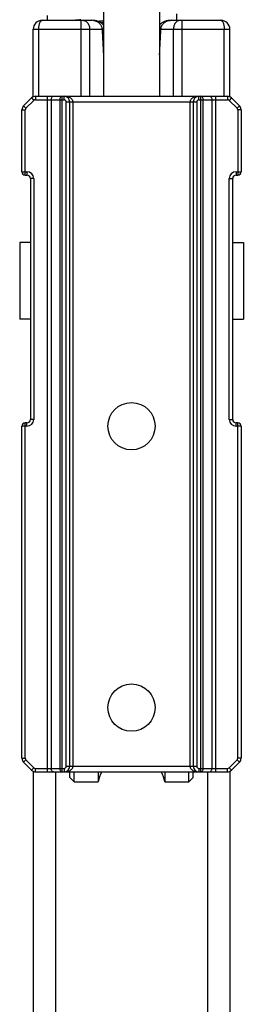
# Model space of a CAD drawing. Units: millimetres. Extents: x 1196 to 1616, y -724 to -427.
# Drawn here: x 1235 to 1239, y -517 to -499 of the extents above; entities that cross this region are included whole.
import ezdxf

# ---------------------------------------------------------------- set-up
doc = ezdxf.new("R2010")
doc.units = ezdxf.units.MM
doc.header["$LTSCALE"] = 23.1
doc.layers.get('0').update_dxf_attribs({"linetype": 'CONTINUOUS'})

msp = doc.modelspace()

# ---------------------------------------------------------------- linework, layer by layer
at = {"color": 7}
for p, q in [((1236.427, -493.24), (1236.427, -500.64)), ((1237.427, -493.24), (1237.427, -500.64)), ((1237.727, -499.175), (1237.727, -499.29)), ((1235.337, -499.29), (1236.224, -499.29)), ((1235.427, -499.204), (1235.427, -499.29)), ((1237.63, -499.29), (1238.517, -499.29)), ((1235.177, -500.649), (1235.177, -499.45)), ((1238.677, -500.649), (1238.677, -499.45)), ((1235.006, -500.811), (1235.148, -500.669)), ((1235.218, -500.64), (1238.635, -500.64)), ((1235.827, -512.54), (1235.827, -500.74)), ((1238.027, -500.74), (1238.027, -512.54)), ((1238.706, -500.669), (1238.848, -500.811)), ((1234.977, -501.98), (1234.977, -500.881)), ((1238.877, -500.881), (1238.877, -501.98)), ((1235.037, -502.04), (1235.067, -502.04)), ((1235.127, -502.1), (1235.127, -506.38)), ((1238.727, -506.38), (1238.727, -502.1)), ((1238.787, -502.04), (1238.817, -502.04)), ((1234.937, -503.24), (1234.937, -504.6)), ((1235.127, -503.24), (1234.937, -503.24)), ((1238.727, -503.24), (1238.917, -503.24)), ((1238.917, -503.24), (1238.917, -504.6)), ((1235.127, -504.6), (1234.937, -504.6)), ((1238.727, -504.6), (1238.917, -504.6)), ((1234.977, -512.399), (1234.977, -506.5)), ((1235.067, -506.44), (1235.037, -506.44)), ((1238.817, -506.44), (1238.787, -506.44)), ((1238.877, -506.5), (1238.877, -512.399)), ((1235.148, -512.611), (1235.006, -512.469)), ((1238.848, -512.469), (1238.706, -512.611)), ((1235.177, -512.631), (1235.177, -519.6)), ((1235.218, -512.64), (1238.635, -512.64)), ((1235.577, -512.64), (1235.577, -519.3)), ((1235.827, -512.74), (1235.827, -512.64)), ((1235.907, -512.82), (1235.907, -512.64)), ((1236.335, -512.64), (1236.335, -512.82)), ((1237.518, -512.64), (1237.518, -512.82)), ((1237.947, -512.82), (1237.947, -512.64)), ((1238.027, -512.74), (1238.027, -512.64)), ((1238.277, -512.64), (1238.277, -519.3)), ((1238.677, -512.631), (1238.677, -519.6)), ((1235.827, -512.74), (1235.907, -512.82)), ((1235.907, -512.82), (1236.335, -512.82)), ((1237.518, -512.82), (1237.947, -512.82)), ((1238.027, -512.74), (1237.947, -512.82))]:
    msp.add_line(p, q, dxfattribs=at)
at = {"color": 9}
for p, q in [((1236.032, -500.64), (1236.032, -499.29)), ((1237.821, -499.29), (1237.821, -500.64)), ((1235.177, -499.45), (1236.403, -499.45)), ((1235.277, -500.64), (1235.277, -499.45)), ((1236.182, -499.45), (1236.182, -500.64)), ((1237.451, -499.45), (1238.677, -499.45)), ((1237.672, -500.64), (1237.672, -499.45)), ((1238.577, -500.64), (1238.577, -499.45)), ((1235.049, -500.853), (1235.19, -500.712)), ((1235.148, -500.669), (1235.19, -500.712)), ((1235.218, -500.64), (1235.218, -500.7)), ((1235.218, -500.7), (1235.727, -500.7)), ((1235.425, -500.64), (1235.425, -512.64)), ((1235.496, -500.7), (1235.496, -512.58)), ((1235.649, -500.7), (1235.649, -512.58)), ((1235.692, -512.64), (1235.692, -500.64)), ((1235.727, -500.7), (1235.727, -500.64)), ((1235.767, -512.54), (1235.767, -500.74)), ((1235.767, -500.74), (1238.087, -500.74)), ((1235.887, -512.54), (1235.887, -500.74)), ((1237.967, -500.74), (1237.967, -512.54)), ((1238.087, -500.74), (1238.087, -512.54)), ((1238.127, -500.7), (1238.127, -500.64)), ((1238.127, -500.7), (1238.635, -500.7)), ((1238.162, -512.64), (1238.162, -500.64)), ((1238.204, -512.58), (1238.204, -500.7)), ((1238.358, -500.7), (1238.358, -512.58)), ((1238.428, -512.64), (1238.428, -500.64)), ((1238.635, -500.64), (1238.635, -500.7)), ((1238.706, -500.669), (1238.664, -500.712)), ((1238.664, -500.712), (1238.805, -500.853)), ((1234.977, -500.881), (1235.037, -500.881)), ((1235.006, -500.811), (1235.049, -500.853)), ((1235.037, -502.04), (1235.037, -500.881)), ((1238.848, -500.811), (1238.805, -500.853)), ((1238.817, -500.881), (1238.817, -502.04)), ((1238.877, -500.881), (1238.817, -500.881)), ((1234.977, -501.98), (1235.067, -501.98)), ((1235.067, -501.98), (1235.067, -502.04)), ((1238.787, -501.98), (1238.787, -502.04)), ((1238.787, -501.98), (1238.877, -501.98)), ((1235.187, -502.1), (1235.127, -502.1)), ((1235.187, -502.1), (1235.187, -506.38)), ((1238.667, -506.38), (1238.667, -502.1)), ((1238.667, -502.1), (1238.727, -502.1)), ((1235.067, -506.5), (1234.977, -506.5)), ((1235.037, -512.399), (1235.037, -506.44)), ((1235.067, -506.5), (1235.067, -506.44)), ((1235.187, -506.38), (1235.127, -506.38)), ((1238.667, -506.38), (1238.727, -506.38)), ((1238.787, -506.5), (1238.787, -506.44)), ((1238.877, -506.5), (1238.787, -506.5)), ((1238.817, -512.399), (1238.817, -506.44)), ((1234.977, -512.399), (1235.037, -512.399)), ((1235.006, -512.469), (1235.049, -512.427)), ((1235.19, -512.568), (1235.049, -512.427)), ((1238.805, -512.427), (1238.664, -512.568)), ((1238.848, -512.469), (1238.805, -512.427)), ((1238.877, -512.399), (1238.817, -512.399)), ((1235.148, -512.611), (1235.19, -512.568)), ((1235.218, -512.64), (1235.218, -512.58)), ((1235.218, -512.58), (1235.727, -512.58)), ((1235.727, -512.58), (1235.727, -512.64)), ((1235.767, -512.54), (1238.087, -512.54)), ((1238.127, -512.58), (1238.127, -512.64)), ((1238.127, -512.58), (1238.635, -512.58)), ((1238.635, -512.64), (1238.635, -512.58)), ((1238.706, -512.611), (1238.664, -512.568))]:
    msp.add_line(p, q, dxfattribs=at)
at = {"color": 7}
for centre in [(1236.927, -506.5), (1236.927, -511.5)]:
    msp.add_circle(centre, 0.42, dxfattribs=at)
for centre, radius, start, end in [((1235.337, -499.45), 0.16, 90, 180), ((1237.607, -506.517), 7.286, 99.3243, 99.6671), ((1238.517, -499.45), 0.16, 0, 90), ((1235.218, -500.74), 0.1, 90, 135), ((1235.727, -500.74), 0.1, 0.0088, 90), ((1238.127, -500.74), 0.1, 90, 180), ((1238.635, -500.74), 0.1, 45, 90), ((1235.077, -500.881), 0.1, 135, 180), ((1238.777, -500.881), 0.1, 0, 45), ((1235.037, -501.98), 0.06, 180, 270), ((1238.817, -501.98), 0.06, 270, 0), ((1235.067, -502.1), 0.06, 0, 90), ((1238.787, -502.1), 0.06, 90, 180), ((1235.037, -506.5), 0.06, 90, 180), ((1235.067, -506.38), 0.06, 270, 0), ((1238.787, -506.38), 0.06, 180, 270), ((1238.817, -506.5), 0.06, 0, 90), ((1235.077, -512.399), 0.1, 180, 225), ((1238.777, -512.399), 0.1, 315, 0), ((1235.218, -512.54), 0.1, 225, 270), ((1235.727, -512.54), 0.1, 270, 359.9931), ((1236.927, -512.92), 0.6, 152.0389, 170.4059), ((1236.927, -512.92), 0.6, 9.5941, 27.9611), ((1238.127, -512.54), 0.1, 180, 270), ((1238.635, -512.54), 0.1, 270, 315)]:
    msp.add_arc(centre, radius, start, end, dxfattribs=at)
at = {"color": 9}
for centre, radius, start, end in [((1237.461, -512.158), 12.958, 96.35, 96.7739), ((1236.224, -499.488), 0.198, 80.5664, 89.9927), ((1239.721, -532.59), 33.452, 95.653, 95.8077), ((1236.008, -496.32), 3.147, 277.2002, 277.6484), ((1236.188, -499.454), 0.215, 1.1252, 3.3591), ((1408.608, -490.524), 172.436, 182.96705, 183.11709), ((1237.856, -496.251), 3.217, 262.3276, 262.7663), ((1065.248, -490.525), 172.434, 356.88291, 357.03295), ((1237.668, -499.454), 0.217, 176.6598, 178.8624), ((1235.218, -500.74), 0.04, 90, 135), ((1235.727, -500.74), 0.04, 0, 90), ((1238.127, -500.74), 0.04, 90, 180), ((1238.635, -500.74), 0.04, 45, 90), ((1235.077, -500.881), 0.04, 135, 180), ((1238.777, -500.881), 0.04, 0, 45), ((1235.067, -502.1), 0.12, 0, 90), ((1238.787, -502.1), 0.12, 90, 180), ((1235.067, -506.38), 0.12, 270, 0), ((1238.787, -506.38), 0.12, 180, 270), ((1235.077, -512.399), 0.04, 180, 225), ((1238.777, -512.399), 0.04, 315, 0), ((1235.218, -512.54), 0.04, 225, 270), ((1235.727, -512.54), 0.04, 270, 0), ((1238.127, -512.54), 0.04, 180, 270), ((1238.635, -512.54), 0.04, 270, 315)]:
    msp.add_arc(centre, radius, start, end, dxfattribs=at)
for points, knots in [([(1235.277, -499.45), (1235.277, -499.439), (1235.278, -499.418), (1235.281, -499.388), (1235.287, -499.36), (1235.294, -499.336), (1235.303, -499.317), (1235.313, -499.302), (1235.324, -499.292), (1235.333, -499.29), (1235.337, -499.29)], [0, 0, 0, 0, 0.177686, 0.348319, 0.505437, 0.644436, 0.762362, 0.858697, 0.935301, 1, 1, 1, 1]), ([(1236.062, -499.29), (1236.07, -499.29), (1236.086, -499.292), (1236.117, -499.305), (1236.151, -499.337), (1236.176, -499.389), (1236.182, -499.429), (1236.182, -499.45)], [0, 0, 0, 0, 0.106898, 0.217, 0.453737, 0.717941, 1, 1, 1, 1]), ([(1236.256, -499.293), (1236.274, -499.296), (1236.31, -499.307), (1236.357, -499.339), (1236.391, -499.385), (1236.401, -499.423), (1236.403, -499.442)], [0, 0, 0, 0, 0.244094, 0.49077, 0.742643, 1, 1, 1, 1]), ([(1237.451, -499.442), (1237.452, -499.431), (1237.456, -499.409), (1237.473, -499.368), (1237.509, -499.327), (1237.567, -499.297), (1237.609, -499.29), (1237.63, -499.29)], [0, 0, 0, 0, 0.130112, 0.258882, 0.509805, 0.755659, 1, 1, 1, 1]), ([(1237.791, -499.29), (1237.784, -499.29), (1237.768, -499.292), (1237.737, -499.305), (1237.703, -499.337), (1237.678, -499.389), (1237.672, -499.429), (1237.672, -499.45)], [0, 0, 0, 0, 0.106898, 0.217, 0.453737, 0.717941, 1, 1, 1, 1]), ([(1238.517, -499.29), (1238.521, -499.29), (1238.529, -499.292), (1238.541, -499.302), (1238.551, -499.317), (1238.559, -499.336), (1238.567, -499.36), (1238.575, -499.398), (1238.577, -499.429), (1238.577, -499.45)], [0, 0, 0, 0, 0.064716, 0.141341, 0.237698, 0.355645, 0.494678, 0.651854, 1, 1, 1, 1]), ([(1236.427, -499.448), (1236.425, -499.448), (1236.417, -499.449), (1236.409, -499.45), (1236.403, -499.45)], [0, 0, 0, 0, 0.223974, 1, 1, 1, 1]), ([(1237.427, -499.448), (1237.429, -499.448), (1237.437, -499.449), (1237.445, -499.45), (1237.451, -499.45)], [0, 0, 0, 0, 0.223974, 1, 1, 1, 1]), ([(1235.539, -500.64), (1235.533, -500.64), (1235.521, -500.644), (1235.507, -500.658), (1235.498, -500.677), (1235.496, -500.692), (1235.496, -500.7)], [0, 0, 0, 0, 0.209467, 0.444656, 0.71203, 1, 1, 1, 1]), ([(1235.692, -500.64), (1235.686, -500.64), (1235.674, -500.644), (1235.66, -500.658), (1235.651, -500.677), (1235.649, -500.692), (1235.649, -500.7)], [0, 0, 0, 0, 0.209445, 0.444643, 0.711988, 1, 1, 1, 1]), ([(1235.887, -500.74), (1235.887, -500.731), (1235.882, -500.712), (1235.866, -500.689), (1235.846, -500.672), (1235.816, -500.656), (1235.776, -500.643), (1235.743, -500.64), (1235.727, -500.64)], [0, 0, 0, 0, 0.138393, 0.270509, 0.397209, 0.520575, 0.761668, 1, 1, 1, 1]), ([(1238.127, -500.64), (1238.11, -500.64), (1238.077, -500.643), (1238.037, -500.656), (1238.008, -500.672), (1237.988, -500.689), (1237.971, -500.712), (1237.967, -500.731), (1237.967, -500.74)], [0, 0, 0, 0, 0.238336, 0.479433, 0.602801, 0.729501, 0.861612, 1, 1, 1, 1]), ([(1238.204, -500.7), (1238.204, -500.692), (1238.202, -500.677), (1238.194, -500.658), (1238.18, -500.644), (1238.168, -500.64), (1238.162, -500.64)], [0, 0, 0, 0, 0.287896, 0.555307, 0.790541, 1, 1, 1, 1]), ([(1238.315, -500.64), (1238.321, -500.64), (1238.333, -500.644), (1238.347, -500.658), (1238.356, -500.677), (1238.358, -500.692), (1238.358, -500.7)], [0, 0, 0, 0, 0.209467, 0.444656, 0.71203, 1, 1, 1, 1]), ([(1235.539, -512.64), (1235.533, -512.64), (1235.521, -512.636), (1235.507, -512.622), (1235.498, -512.603), (1235.496, -512.588), (1235.496, -512.58)], [0, 0, 0, 0, 0.209467, 0.444656, 0.71203, 1, 1, 1, 1]), ([(1235.649, -512.58), (1235.649, -512.588), (1235.651, -512.603), (1235.66, -512.622), (1235.674, -512.636), (1235.686, -512.64), (1235.692, -512.64)], [0, 0, 0, 0, 0.287896, 0.555307, 0.790541, 1, 1, 1, 1]), ([(1235.727, -512.64), (1235.743, -512.64), (1235.776, -512.637), (1235.816, -512.624), (1235.846, -512.608), (1235.866, -512.591), (1235.882, -512.568), (1235.887, -512.55), (1235.887, -512.54)], [0, 0, 0, 0, 0.238336, 0.479433, 0.602801, 0.729501, 0.861612, 1, 1, 1, 1]), ([(1237.967, -512.54), (1237.967, -512.55), (1237.971, -512.568), (1237.988, -512.591), (1238.008, -512.608), (1238.037, -512.624), (1238.077, -512.637), (1238.11, -512.64), (1238.127, -512.64)], [0, 0, 0, 0, 0.138393, 0.270509, 0.397209, 0.520575, 0.761668, 1, 1, 1, 1]), ([(1238.162, -512.64), (1238.168, -512.64), (1238.18, -512.636), (1238.194, -512.622), (1238.202, -512.603), (1238.204, -512.588), (1238.204, -512.58)], [0, 0, 0, 0, 0.209445, 0.444643, 0.711988, 1, 1, 1, 1]), ([(1238.315, -512.64), (1238.321, -512.64), (1238.333, -512.636), (1238.347, -512.622), (1238.356, -512.603), (1238.358, -512.588), (1238.358, -512.58)], [0, 0, 0, 0, 0.209467, 0.444656, 0.71203, 1, 1, 1, 1])]:
    msp.add_open_spline(points, degree=3, knots=knots, dxfattribs=at)
at = {"color": 7}
for points, knots in [([(1236.427, -499.376), (1236.416, -499.361), (1236.389, -499.334), (1236.337, -499.308), (1236.281, -499.293), (1236.243, -499.29), (1236.224, -499.29)], [0.0070491, 0.0070491, 0.0070491, 0.0070491, 0.2498215, 0.4999371, 0.7499714, 1, 1, 1, 1]), ([(1237.63, -499.29), (1237.611, -499.29), (1237.572, -499.293), (1237.516, -499.308), (1237.473, -499.33), (1237.444, -499.355), (1237.431, -499.37), (1237.426, -499.378)], [0, 0, 0, 0, 0.249793, 0.499591, 0.749376, 0.874663, 1, 1, 1, 1])]:
    msp.add_open_spline(points, degree=3, knots=knots, dxfattribs=at)

doc.saveas('drawing.dxf')
